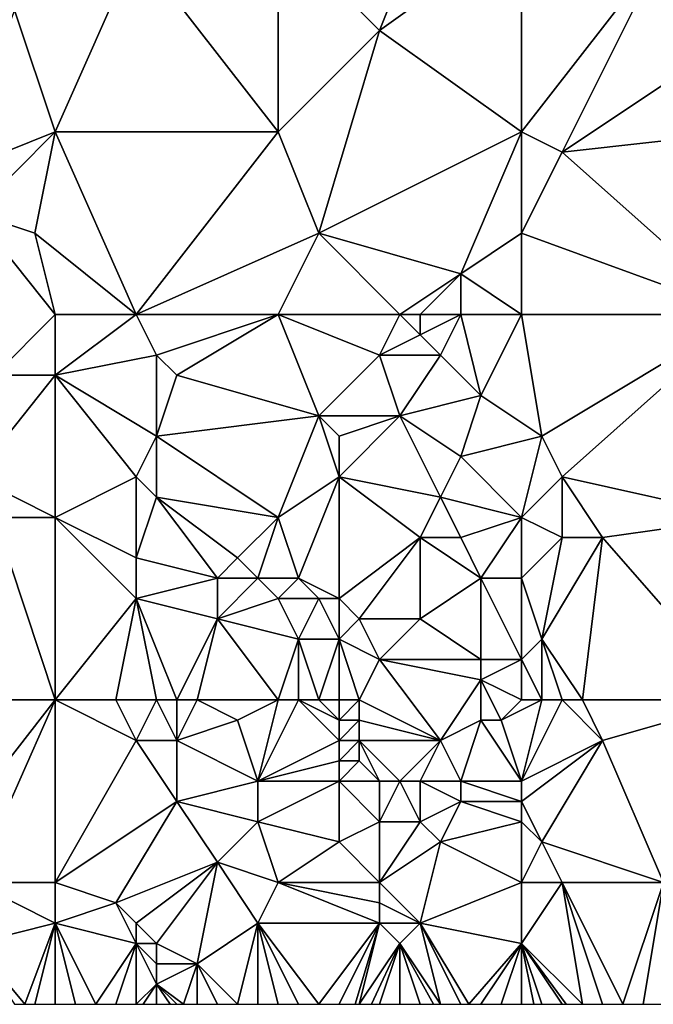
# Model space of a CAD drawing. Units: metres. Extents: x 71875 to 72500, y 358000 to 358500.
# Drawn here: x 72084 to 72116, y 358000 to 358049 of the extents above; entities that cross this region are included whole.
import ezdxf

# ---------------------------------------------------------------- set-up
doc = ezdxf.new("R2010")
doc.units = ezdxf.units.M
doc.layers.add('Terrain', color=15, linetype='Continuous')

msp = doc.modelspace()

# ---------------------------------------------------------------- linework, layer by layer
at = {"layer": 'Terrain'}
for points in [[(72090, 358052, 598.03), (72097, 358043, 597.14), (72097, 358053, 598.12), (72090, 358052, 598.03)], [(72097, 358053, 598.12), (72097, 358043, 597.14), (72102, 358048, 597.64), (72097, 358053, 598.12)], [(72097, 358053, 598.12), (72102, 358048, 597.64), (72104, 358053, 598.06), (72097, 358053, 598.12)], [(72109, 358053, 597.84), (72104, 358053, 598.06), (72102, 358048, 597.64), (72109, 358053, 597.84)], [(72109, 358053, 597.84), (72102, 358048, 597.64), (72109, 358043, 596.64), (72109, 358053, 597.84)], [(72109, 358053, 597.84), (72109, 358043, 596.64), (72116, 358052, 597.19), (72109, 358053, 597.84)], [(72084, 358049, 597.68), (72086, 358043, 597.06), (72090, 358052, 598.03), (72084, 358049, 597.68)], [(72090, 358052, 598.03), (72086, 358043, 597.06), (72097, 358043, 597.14), (72090, 358052, 598.03)], [(72116, 358052, 597.19), (72109, 358043, 596.64), (72111, 358042, 596.51), (72116, 358052, 597.19)], [(72120, 358048, 596.73), (72116, 358052, 597.19), (72111, 358042, 596.51), (72120, 358048, 596.73)], [(72084, 358049, 597.68), (72081, 358041, 596.83), (72086, 358043, 597.06), (72084, 358049, 597.68)], [(72102, 358048, 597.64), (72097, 358043, 597.14), (72099, 358038, 596.45), (72102, 358048, 597.64)], [(72102, 358048, 597.64), (72099, 358038, 596.45), (72109, 358043, 596.64), (72102, 358048, 597.64)], [(72120, 358048, 596.73), (72111, 358042, 596.51), (72120, 358043, 596.14), (72120, 358048, 596.73)], [(72081, 358041, 596.83), (72082, 358039, 596.75), (72086, 358043, 597.06), (72081, 358041, 596.83)], [(72082, 358039, 596.75), (72085, 358038, 596.69), (72086, 358043, 597.06), (72082, 358039, 596.75)], [(72085, 358038, 596.69), (72090, 358034, 595.86), (72086, 358043, 597.06), (72085, 358038, 596.69)], [(72086, 358043, 597.06), (72090, 358034, 595.86), (72097, 358043, 597.14), (72086, 358043, 597.06)], [(72090, 358034, 595.86), (72099, 358038, 596.45), (72097, 358043, 597.14), (72090, 358034, 595.86)], [(72109, 358043, 596.64), (72099, 358038, 596.45), (72106, 358036, 596.15), (72109, 358043, 596.64)], [(72109, 358043, 596.64), (72106, 358036, 596.15), (72109, 358038, 596.21), (72109, 358043, 596.64)], [(72109, 358043, 596.64), (72109, 358038, 596.21), (72111, 358042, 596.51), (72109, 358043, 596.64)], [(72120, 358043, 596.14), (72111, 358042, 596.51), (72120, 358034, 594.87), (72120, 358043, 596.14)], [(72120, 358034, 594.87), (72111, 358042, 596.51), (72109, 358038, 596.21), (72120, 358034, 594.87)], [(72082, 358039, 596.75), (72083, 358031, 595.74), (72086, 358034, 596.12), (72082, 358039, 596.75)], [(72082, 358039, 596.75), (72086, 358034, 596.12), (72085, 358038, 596.69), (72082, 358039, 596.75)], [(72085, 358038, 596.69), (72086, 358034, 596.12), (72090, 358034, 595.86), (72085, 358038, 596.69)], [(72090, 358034, 595.86), (72097, 358034, 595.71), (72099, 358038, 596.45), (72090, 358034, 595.86)], [(72099, 358038, 596.45), (72097, 358034, 595.71), (72103, 358034, 595.86), (72099, 358038, 596.45)], [(72099, 358038, 596.45), (72103, 358034, 595.86), (72106, 358036, 596.15), (72099, 358038, 596.45)], [(72109, 358038, 596.21), (72106, 358036, 596.15), (72109, 358034, 595.66), (72109, 358038, 596.21)], [(72120, 358034, 594.87), (72109, 358038, 596.21), (72109, 358034, 595.66), (72120, 358034, 594.87)], [(72106, 358036, 596.15), (72103, 358034, 595.86), (72104, 358034, 595.93), (72106, 358036, 596.15)], [(72106, 358036, 596.15), (72104, 358034, 595.93), (72106, 358034, 595.94), (72106, 358036, 596.15)], [(72106, 358036, 596.15), (72106, 358034, 595.94), (72109, 358034, 595.66), (72106, 358036, 596.15)], [(72083, 358031, 595.74), (72086, 358031, 595.69), (72086, 358034, 596.12), (72083, 358031, 595.74)], [(72086, 358034, 596.12), (72086, 358031, 595.69), (72090, 358034, 595.86), (72086, 358034, 596.12)], [(72090, 358034, 595.86), (72086, 358031, 595.69), (72091, 358032, 595.49), (72090, 358034, 595.86)], [(72090, 358034, 595.86), (72091, 358032, 595.49), (72097, 358034, 595.71), (72090, 358034, 595.86)], [(72091, 358032, 595.49), (72092, 358031, 595.27), (72097, 358034, 595.71), (72091, 358032, 595.49)], [(72092, 358031, 595.27), (72099, 358029, 595.27), (72097, 358034, 595.71), (72092, 358031, 595.27)], [(72097, 358034, 595.71), (72099, 358029, 595.27), (72102, 358032, 595.51), (72097, 358034, 595.71)], [(72097, 358034, 595.71), (72102, 358032, 595.51), (72103, 358034, 595.86), (72097, 358034, 595.71)], [(72103, 358034, 595.86), (72102, 358032, 595.51), (72104, 358033, 595.8), (72103, 358034, 595.86)], [(72103, 358034, 595.86), (72104, 358033, 595.8), (72104, 358034, 595.93), (72103, 358034, 595.86)], [(72104, 358034, 595.93), (72104, 358033, 595.8), (72106, 358034, 595.94), (72104, 358034, 595.93)], [(72106, 358034, 595.94), (72104, 358033, 595.8), (72105, 358032, 595.67), (72106, 358034, 595.94)], [(72106, 358034, 595.94), (72105, 358032, 595.67), (72107, 358030, 595.34), (72106, 358034, 595.94)], [(72109, 358034, 595.66), (72106, 358034, 595.94), (72107, 358030, 595.34), (72109, 358034, 595.66)], [(72109, 358034, 595.66), (72107, 358030, 595.34), (72110, 358028, 594.67), (72109, 358034, 595.66)], [(72120, 358034, 594.87), (72109, 358034, 595.66), (72110, 358028, 594.67), (72120, 358034, 594.87)], [(72120, 358034, 594.87), (72110, 358028, 594.67), (72111, 358026, 594.29), (72120, 358034, 594.87)], [(72120, 358034, 594.87), (72111, 358026, 594.29), (72120, 358024, 593.56), (72120, 358034, 594.87)], [(72104, 358033, 595.8), (72102, 358032, 595.51), (72105, 358032, 595.67), (72104, 358033, 595.8)], [(72091, 358032, 595.49), (72086, 358031, 595.69), (72091, 358028, 594.83), (72091, 358032, 595.49)], [(72091, 358032, 595.49), (72091, 358028, 594.83), (72092, 358031, 595.27), (72091, 358032, 595.49)], [(72102, 358032, 595.51), (72099, 358029, 595.27), (72103, 358029, 595.12), (72102, 358032, 595.51)], [(72102, 358032, 595.51), (72103, 358029, 595.12), (72105, 358032, 595.67), (72102, 358032, 595.51)], [(72105, 358032, 595.67), (72103, 358029, 595.12), (72107, 358030, 595.34), (72105, 358032, 595.67)], [(72083, 358031, 595.74), (72082, 358026, 594.75), (72086, 358031, 595.69), (72083, 358031, 595.74)], [(72082, 358026, 594.75), (72086, 358024, 594.49), (72086, 358031, 595.69), (72082, 358026, 594.75)], [(72086, 358031, 595.69), (72090, 358026, 594.55), (72091, 358028, 594.83), (72086, 358031, 595.69)], [(72086, 358031, 595.69), (72086, 358024, 594.49), (72090, 358026, 594.55), (72086, 358031, 595.69)], [(72092, 358031, 595.27), (72091, 358028, 594.83), (72099, 358029, 595.27), (72092, 358031, 595.27)], [(72107, 358030, 595.34), (72103, 358029, 595.12), (72106, 358027, 594.93), (72107, 358030, 595.34)], [(72110, 358028, 594.67), (72107, 358030, 595.34), (72106, 358027, 594.93), (72110, 358028, 594.67)], [(72091, 358028, 594.83), (72097, 358024, 594.59), (72099, 358029, 595.27), (72091, 358028, 594.83)], [(72099, 358029, 595.27), (72097, 358024, 594.59), (72100, 358026, 595), (72099, 358029, 595.27)], [(72099, 358029, 595.27), (72100, 358026, 595), (72100, 358028, 595.24), (72099, 358029, 595.27)], [(72099, 358029, 595.27), (72100, 358028, 595.24), (72103, 358029, 595.12), (72099, 358029, 595.27)], [(72103, 358029, 595.12), (72100, 358028, 595.24), (72100, 358026, 595), (72103, 358029, 595.12)], [(72103, 358029, 595.12), (72100, 358026, 595), (72105, 358025, 594.79), (72103, 358029, 595.12)], [(72103, 358029, 595.12), (72105, 358025, 594.79), (72106, 358027, 594.93), (72103, 358029, 595.12)], [(72091, 358028, 594.83), (72090, 358026, 594.55), (72091, 358025, 594.38), (72091, 358028, 594.83)], [(72091, 358028, 594.83), (72091, 358025, 594.38), (72097, 358024, 594.59), (72091, 358028, 594.83)], [(72110, 358028, 594.67), (72106, 358027, 594.93), (72109, 358024, 594.35), (72110, 358028, 594.67)], [(72110, 358028, 594.67), (72109, 358024, 594.35), (72111, 358026, 594.29), (72110, 358028, 594.67)], [(72106, 358027, 594.93), (72105, 358025, 594.79), (72109, 358024, 594.35), (72106, 358027, 594.93)], [(72082, 358026, 594.75), (72083, 358024, 594.49), (72086, 358024, 594.49), (72082, 358026, 594.75)], [(72090, 358026, 594.55), (72086, 358024, 594.49), (72090, 358022, 594.09), (72090, 358026, 594.55)], [(72090, 358026, 594.55), (72090, 358022, 594.09), (72091, 358025, 594.38), (72090, 358026, 594.55)], [(72100, 358026, 595), (72097, 358024, 594.59), (72098, 358021, 594.57), (72100, 358026, 595)], [(72100, 358026, 595), (72098, 358021, 594.57), (72100, 358020, 594.73), (72100, 358026, 595)], [(72100, 358026, 595), (72100, 358020, 594.73), (72104, 358023, 594.6), (72100, 358026, 595)], [(72100, 358026, 595), (72104, 358023, 594.6), (72105, 358025, 594.79), (72100, 358026, 595)], [(72111, 358026, 594.29), (72109, 358024, 594.35), (72111, 358023, 593.98), (72111, 358026, 594.29)], [(72111, 358026, 594.29), (72111, 358023, 593.98), (72113, 358023, 593.74), (72111, 358026, 594.29)], [(72111, 358026, 594.29), (72113, 358023, 593.74), (72120, 358024, 593.56), (72111, 358026, 594.29)], [(72091, 358025, 594.38), (72090, 358022, 594.09), (72094, 358021, 594.25), (72091, 358025, 594.38)], [(72091, 358025, 594.38), (72094, 358021, 594.25), (72095, 358022, 594.37), (72091, 358025, 594.38)], [(72091, 358025, 594.38), (72095, 358022, 594.37), (72097, 358024, 594.59), (72091, 358025, 594.38)], [(72105, 358025, 594.79), (72104, 358023, 594.6), (72106, 358023, 594.55), (72105, 358025, 594.79)], [(72105, 358025, 594.79), (72106, 358023, 594.55), (72109, 358024, 594.35), (72105, 358025, 594.79)], [(72075, 358015, 592.89), (72086, 358015, 592.97), (72083, 358024, 594.49), (72075, 358015, 592.89)], [(72086, 358015, 592.97), (72086, 358024, 594.49), (72083, 358024, 594.49), (72086, 358015, 592.97)], [(72086, 358015, 592.97), (72090, 358020, 593.89), (72086, 358024, 594.49), (72086, 358015, 592.97)], [(72086, 358024, 594.49), (72090, 358020, 593.89), (72090, 358022, 594.09), (72086, 358024, 594.49)], [(72095, 358022, 594.37), (72096, 358021, 594.43), (72097, 358024, 594.59), (72095, 358022, 594.37)], [(72096, 358021, 594.43), (72098, 358021, 594.57), (72097, 358024, 594.59), (72096, 358021, 594.43)], [(72109, 358024, 594.35), (72106, 358023, 594.55), (72107, 358021, 594.18), (72109, 358024, 594.35)], [(72109, 358024, 594.35), (72107, 358021, 594.18), (72109, 358021, 593.97), (72109, 358024, 594.35)], [(72109, 358024, 594.35), (72109, 358021, 593.97), (72111, 358023, 593.98), (72109, 358024, 594.35)], [(72120, 358015, 592.16), (72120, 358024, 593.56), (72113, 358023, 593.74), (72120, 358015, 592.16)], [(72104, 358023, 594.6), (72100, 358020, 594.73), (72101, 358019, 594.74), (72104, 358023, 594.6)], [(72104, 358023, 594.6), (72101, 358019, 594.74), (72104, 358019, 594.24), (72104, 358023, 594.6)], [(72104, 358023, 594.6), (72104, 358019, 594.24), (72107, 358021, 594.18), (72104, 358023, 594.6)], [(72104, 358023, 594.6), (72107, 358021, 594.18), (72106, 358023, 594.55), (72104, 358023, 594.6)], [(72111, 358023, 593.98), (72109, 358021, 593.97), (72110, 358018, 593.57), (72111, 358023, 593.98)], [(72112, 358015, 592.62), (72113, 358023, 593.74), (72110, 358018, 593.57), (72112, 358015, 592.62)], [(72111, 358023, 593.98), (72110, 358018, 593.57), (72113, 358023, 593.74), (72111, 358023, 593.98)], [(72120, 358015, 592.16), (72113, 358023, 593.74), (72112, 358015, 592.62), (72120, 358015, 592.16)], [(72090, 358022, 594.09), (72090, 358020, 593.89), (72094, 358021, 594.25), (72090, 358022, 594.09)], [(72095, 358022, 594.37), (72094, 358021, 594.25), (72096, 358021, 594.43), (72095, 358022, 594.37)], [(72094, 358021, 594.25), (72090, 358020, 593.89), (72094, 358019, 594), (72094, 358021, 594.25)], [(72094, 358021, 594.25), (72094, 358019, 594), (72096, 358021, 594.43), (72094, 358021, 594.25)], [(72096, 358021, 594.43), (72094, 358019, 594), (72097, 358020, 594.48), (72096, 358021, 594.43)], [(72096, 358021, 594.43), (72097, 358020, 594.48), (72098, 358021, 594.57), (72096, 358021, 594.43)], [(72098, 358021, 594.57), (72097, 358020, 594.48), (72099, 358020, 594.64), (72098, 358021, 594.57)], [(72098, 358021, 594.57), (72099, 358020, 594.64), (72100, 358020, 594.73), (72098, 358021, 594.57)], [(72107, 358021, 594.18), (72104, 358019, 594.24), (72107, 358017, 594.03), (72107, 358021, 594.18)], [(72109, 358021, 593.97), (72107, 358021, 594.18), (72109, 358017, 593.8), (72109, 358021, 593.97)], [(72109, 358017, 593.8), (72107, 358021, 594.18), (72107, 358017, 594.03), (72109, 358017, 593.8)], [(72109, 358021, 593.97), (72109, 358017, 593.8), (72110, 358018, 593.57), (72109, 358021, 593.97)], [(72086, 358015, 592.97), (72089, 358015, 593), (72090, 358020, 593.89), (72086, 358015, 592.97)], [(72089, 358015, 593), (72091, 358015, 593), (72090, 358020, 593.89), (72089, 358015, 593)], [(72091, 358015, 593), (72092, 358015, 593), (72090, 358020, 593.89), (72091, 358015, 593)], [(72092, 358015, 593), (72094, 358019, 594), (72090, 358020, 593.89), (72092, 358015, 593)], [(72094, 358019, 594), (72098, 358018, 594.39), (72097, 358020, 594.48), (72094, 358019, 594)], [(72097, 358020, 594.48), (72098, 358018, 594.39), (72099, 358020, 594.64), (72097, 358020, 594.48)], [(72099, 358020, 594.64), (72098, 358018, 594.39), (72100, 358018, 594.67), (72099, 358020, 594.64)], [(72099, 358020, 594.64), (72100, 358018, 594.67), (72100, 358020, 594.73), (72099, 358020, 594.64)], [(72100, 358020, 594.73), (72100, 358018, 594.67), (72101, 358019, 594.74), (72100, 358020, 594.73)], [(72092, 358015, 593), (72093, 358015, 593.03), (72094, 358019, 594), (72092, 358015, 593)], [(72093, 358015, 593.03), (72097, 358015, 593.65), (72094, 358019, 594), (72093, 358015, 593.03)], [(72094, 358019, 594), (72097, 358015, 593.65), (72098, 358018, 594.39), (72094, 358019, 594)], [(72101, 358019, 594.74), (72100, 358018, 594.67), (72102, 358017, 594.5), (72101, 358019, 594.74)], [(72101, 358019, 594.74), (72102, 358017, 594.5), (72104, 358019, 594.24), (72101, 358019, 594.74)], [(72104, 358019, 594.24), (72102, 358017, 594.5), (72107, 358017, 594.03), (72104, 358019, 594.24)], [(72097, 358015, 593.65), (72098, 358015, 593.88), (72098, 358018, 594.39), (72097, 358015, 593.65)], [(72098, 358015, 593.88), (72099, 358015, 594.11), (72098, 358018, 594.39), (72098, 358015, 593.88)], [(72099, 358015, 594.11), (72100, 358018, 594.67), (72098, 358018, 594.39), (72099, 358015, 594.11)], [(72099, 358015, 594.11), (72100, 358015, 594.3), (72100, 358018, 594.67), (72099, 358015, 594.11)], [(72100, 358015, 594.3), (72101, 358015, 594.38), (72100, 358018, 594.67), (72100, 358015, 594.3)], [(72101, 358015, 594.38), (72102, 358017, 594.5), (72100, 358018, 594.67), (72101, 358015, 594.38)], [(72110, 358015, 593.27), (72110, 358018, 593.57), (72109, 358017, 593.8), (72110, 358015, 593.27)], [(72110, 358015, 593.27), (72111, 358015, 592.89), (72110, 358018, 593.57), (72110, 358015, 593.27)], [(72111, 358015, 592.89), (72112, 358015, 592.62), (72110, 358018, 593.57), (72111, 358015, 592.89)], [(72101, 358015, 594.38), (72105, 358013, 593.43), (72102, 358017, 594.5), (72101, 358015, 594.38)], [(72105, 358013, 593.43), (72107, 358016, 594), (72102, 358017, 594.5), (72105, 358013, 593.43)], [(72102, 358017, 594.5), (72107, 358016, 594), (72107, 358017, 594.03), (72102, 358017, 594.5)], [(72109, 358015, 593.61), (72109, 358017, 593.8), (72107, 358016, 594), (72109, 358015, 593.61)], [(72109, 358017, 593.8), (72107, 358017, 594.03), (72107, 358016, 594), (72109, 358017, 593.8)], [(72109, 358015, 593.61), (72110, 358015, 593.27), (72109, 358017, 593.8), (72109, 358015, 593.61)], [(72107, 358014, 593.63), (72107, 358016, 594), (72105, 358013, 593.43), (72107, 358014, 593.63)], [(72107, 358014, 593.63), (72108, 358014, 593.55), (72107, 358016, 594), (72107, 358014, 593.63)], [(72109, 358015, 593.61), (72107, 358016, 594), (72108, 358014, 593.55), (72109, 358015, 593.61)], [(72079, 358006, 591.8), (72086, 358015, 592.97), (72075, 358015, 592.89), (72079, 358006, 591.8)], [(72079, 358006, 591.8), (72082, 358006, 591.89), (72086, 358015, 592.97), (72079, 358006, 591.8)], [(72082, 358006, 591.89), (72086, 358006, 591.77), (72086, 358015, 592.97), (72082, 358006, 591.89)], [(72086, 358006, 591.77), (72090, 358013, 592.64), (72086, 358015, 592.97), (72086, 358006, 591.77)], [(72086, 358015, 592.97), (72090, 358013, 592.64), (72089, 358015, 593), (72086, 358015, 592.97)], [(72089, 358015, 593), (72090, 358013, 592.64), (72091, 358015, 593), (72089, 358015, 593)], [(72091, 358015, 593), (72090, 358013, 592.64), (72092, 358013, 592.61), (72091, 358015, 593)], [(72091, 358015, 593), (72092, 358013, 592.61), (72092, 358015, 593), (72091, 358015, 593)], [(72092, 358015, 593), (72092, 358013, 592.61), (72093, 358015, 593.03), (72092, 358015, 593)], [(72093, 358015, 593.03), (72092, 358013, 592.61), (72095, 358014, 593.03), (72093, 358015, 593.03)], [(72093, 358015, 593.03), (72095, 358014, 593.03), (72097, 358015, 593.65), (72093, 358015, 593.03)], [(72095, 358014, 593.03), (72096, 358011, 592.78), (72097, 358015, 593.65), (72095, 358014, 593.03)], [(72096, 358011, 592.78), (72100, 358013, 594.01), (72098, 358015, 593.88), (72096, 358011, 592.78)], [(72096, 358011, 592.78), (72098, 358015, 593.88), (72097, 358015, 593.65), (72096, 358011, 592.78)], [(72098, 358015, 593.88), (72100, 358013, 594.01), (72100, 358014, 594.16), (72098, 358015, 593.88)], [(72098, 358015, 593.88), (72100, 358014, 594.16), (72099, 358015, 594.11), (72098, 358015, 593.88)], [(72099, 358015, 594.11), (72100, 358014, 594.16), (72100, 358015, 594.3), (72099, 358015, 594.11)], [(72100, 358015, 594.3), (72100, 358014, 594.16), (72101, 358015, 594.38), (72100, 358015, 594.3)], [(72101, 358015, 594.38), (72100, 358014, 594.16), (72101, 358014, 594.27), (72101, 358015, 594.38)], [(72101, 358015, 594.38), (72101, 358014, 594.27), (72105, 358013, 593.43), (72101, 358015, 594.38)], [(72109, 358015, 593.61), (72108, 358014, 593.55), (72110, 358015, 593.27), (72109, 358015, 593.61)], [(72110, 358015, 593.27), (72108, 358014, 593.55), (72109, 358011, 592.21), (72110, 358015, 593.27)], [(72110, 358015, 593.27), (72109, 358011, 592.21), (72111, 358015, 592.89), (72110, 358015, 593.27)], [(72111, 358015, 592.89), (72109, 358011, 592.21), (72113, 358013, 592.12), (72111, 358015, 592.89)], [(72111, 358015, 592.89), (72113, 358013, 592.12), (72112, 358015, 592.62), (72111, 358015, 592.89)], [(72120, 358015, 592.16), (72112, 358015, 592.62), (72113, 358013, 592.12), (72120, 358015, 592.16)], [(72116, 358006, 590.96), (72120, 358015, 592.16), (72113, 358013, 592.12), (72116, 358006, 590.96)], [(72095, 358014, 593.03), (72092, 358013, 592.61), (72096, 358011, 592.78), (72095, 358014, 593.03)], [(72100, 358014, 594.16), (72100, 358013, 594.01), (72101, 358014, 594.27), (72100, 358014, 594.16)], [(72101, 358014, 594.27), (72100, 358013, 594.01), (72101, 358013, 594.12), (72101, 358014, 594.27)], [(72101, 358014, 594.27), (72101, 358013, 594.12), (72105, 358013, 593.43), (72101, 358014, 594.27)], [(72107, 358014, 593.63), (72105, 358013, 593.43), (72106, 358011, 592.45), (72107, 358014, 593.63)], [(72109, 358011, 592.21), (72107, 358014, 593.63), (72106, 358011, 592.45), (72109, 358011, 592.21)], [(72109, 358011, 592.21), (72108, 358014, 593.55), (72107, 358014, 593.63), (72109, 358011, 592.21)], [(72086, 358006, 591.77), (72092, 358010, 592.19), (72090, 358013, 592.64), (72086, 358006, 591.77)], [(72090, 358013, 592.64), (72092, 358010, 592.19), (72092, 358013, 592.61), (72090, 358013, 592.64)], [(72092, 358013, 592.61), (72092, 358010, 592.19), (72096, 358011, 592.78), (72092, 358013, 592.61)], [(72096, 358011, 592.78), (72100, 358012, 593.82), (72100, 358013, 594.01), (72096, 358011, 592.78)], [(72100, 358013, 594.01), (72100, 358012, 593.82), (72101, 358013, 594.12), (72100, 358013, 594.01)], [(72101, 358013, 594.12), (72100, 358012, 593.82), (72101, 358012, 593.89), (72101, 358013, 594.12)], [(72101, 358013, 594.12), (72101, 358012, 593.89), (72102, 358011, 593.37), (72101, 358013, 594.12)], [(72101, 358013, 594.12), (72102, 358011, 593.37), (72103, 358011, 593.08), (72101, 358013, 594.12)], [(72101, 358013, 594.12), (72103, 358011, 593.08), (72105, 358013, 593.43), (72101, 358013, 594.12)], [(72105, 358013, 593.43), (72103, 358011, 593.08), (72104, 358011, 592.79), (72105, 358013, 593.43)], [(72105, 358013, 593.43), (72104, 358011, 592.79), (72106, 358011, 592.45), (72105, 358013, 593.43)], [(72113, 358013, 592.12), (72109, 358011, 592.21), (72109, 358010, 591.81), (72113, 358013, 592.12)], [(72113, 358013, 592.12), (72109, 358010, 591.81), (72110, 358008, 591.16), (72113, 358013, 592.12)], [(72116, 358006, 590.96), (72113, 358013, 592.12), (72110, 358008, 591.16), (72116, 358006, 590.96)], [(72096, 358011, 592.78), (72100, 358011, 593.54), (72100, 358012, 593.82), (72096, 358011, 592.78)], [(72100, 358012, 593.82), (72100, 358011, 593.54), (72101, 358012, 593.89), (72100, 358012, 593.82)], [(72101, 358012, 593.89), (72100, 358011, 593.54), (72102, 358011, 593.37), (72101, 358012, 593.89)], [(72096, 358011, 592.78), (72092, 358010, 592.19), (72096, 358009, 592.5), (72096, 358011, 592.78)], [(72096, 358011, 592.78), (72096, 358009, 592.5), (72100, 358011, 593.54), (72096, 358011, 592.78)], [(72096, 358009, 592.5), (72100, 358008, 592.33), (72100, 358011, 593.54), (72096, 358009, 592.5)], [(72100, 358011, 593.54), (72100, 358008, 592.33), (72102, 358009, 592.36), (72100, 358011, 593.54)], [(72100, 358011, 593.54), (72102, 358009, 592.36), (72102, 358011, 593.37), (72100, 358011, 593.54)], [(72102, 358011, 593.37), (72102, 358009, 592.36), (72103, 358011, 593.08), (72102, 358011, 593.37)], [(72103, 358011, 593.08), (72102, 358009, 592.36), (72104, 358009, 591.91), (72103, 358011, 593.08)], [(72103, 358011, 593.08), (72104, 358009, 591.91), (72104, 358011, 592.79), (72103, 358011, 593.08)], [(72104, 358011, 592.79), (72104, 358009, 591.91), (72106, 358010, 592.05), (72104, 358011, 592.79)], [(72104, 358011, 592.79), (72106, 358010, 592.05), (72106, 358011, 592.45), (72104, 358011, 592.79)], [(72109, 358011, 592.21), (72106, 358011, 592.45), (72109, 358010, 591.81), (72109, 358011, 592.21)], [(72109, 358010, 591.81), (72106, 358011, 592.45), (72106, 358010, 592.05), (72109, 358010, 591.81)], [(72086, 358006, 591.77), (72089, 358005, 591.71), (72092, 358010, 592.19), (72086, 358006, 591.77)], [(72089, 358005, 591.71), (72094, 358007, 591.89), (72092, 358010, 592.19), (72089, 358005, 591.71)], [(72092, 358010, 592.19), (72094, 358007, 591.89), (72096, 358009, 592.5), (72092, 358010, 592.19)], [(72106, 358010, 592.05), (72104, 358009, 591.91), (72105, 358008, 591.48), (72106, 358010, 592.05)], [(72109, 358009, 591.46), (72106, 358010, 592.05), (72105, 358008, 591.48), (72109, 358009, 591.46)], [(72109, 358010, 591.81), (72106, 358010, 592.05), (72109, 358009, 591.46), (72109, 358010, 591.81)], [(72109, 358010, 591.81), (72109, 358009, 591.46), (72110, 358008, 591.16), (72109, 358010, 591.81)], [(72096, 358009, 592.5), (72094, 358007, 591.89), (72097, 358006, 591.79), (72096, 358009, 592.5)], [(72096, 358009, 592.5), (72097, 358006, 591.79), (72100, 358008, 592.33), (72096, 358009, 592.5)], [(72102, 358006, 591.23), (72102, 358009, 592.36), (72100, 358008, 592.33), (72102, 358006, 591.23)], [(72102, 358006, 591.23), (72105, 358008, 591.48), (72104, 358009, 591.91), (72102, 358006, 591.23)], [(72102, 358006, 591.23), (72104, 358009, 591.91), (72102, 358009, 592.36), (72102, 358006, 591.23)], [(72109, 358006, 590.84), (72109, 358009, 591.46), (72105, 358008, 591.48), (72109, 358006, 590.84)], [(72109, 358006, 590.84), (72110, 358008, 591.16), (72109, 358009, 591.46), (72109, 358006, 590.84)], [(72097, 358006, 591.79), (72102, 358006, 591.23), (72100, 358008, 592.33), (72097, 358006, 591.79)], [(72102, 358006, 591.23), (72104, 358004, 590.64), (72105, 358008, 591.48), (72102, 358006, 591.23)], [(72109, 358006, 590.84), (72105, 358008, 591.48), (72104, 358004, 590.64), (72109, 358006, 590.84)], [(72109, 358006, 590.84), (72111, 358006, 590.96), (72110, 358008, 591.16), (72109, 358006, 590.84)], [(72111, 358006, 590.96), (72116, 358006, 590.96), (72110, 358008, 591.16), (72111, 358006, 590.96)], [(72089, 358005, 591.71), (72090, 358004, 591.65), (72094, 358007, 591.89), (72089, 358005, 591.71)], [(72090, 358004, 591.65), (72091, 358003, 591.59), (72094, 358007, 591.89), (72090, 358004, 591.65)], [(72091, 358003, 591.59), (72093, 358002, 591.4), (72094, 358007, 591.89), (72091, 358003, 591.59)], [(72096, 358004, 591.3), (72094, 358007, 591.89), (72093, 358002, 591.4), (72096, 358004, 591.3)], [(72096, 358004, 591.3), (72097, 358006, 591.79), (72094, 358007, 591.89), (72096, 358004, 591.3)], [(72082, 358006, 591.89), (72082, 358003, 591.56), (72086, 358004, 591.48), (72082, 358006, 591.89)], [(72082, 358006, 591.89), (72086, 358004, 591.48), (72086, 358006, 591.77), (72082, 358006, 591.89)], [(72086, 358006, 591.77), (72086, 358004, 591.48), (72089, 358005, 591.71), (72086, 358006, 591.77)], [(72096, 358004, 591.3), (72102, 358004, 590.72), (72097, 358006, 591.79), (72096, 358004, 591.3)], [(72097, 358006, 591.79), (72102, 358004, 590.72), (72102, 358005, 590.96), (72097, 358006, 591.79)], [(72097, 358006, 591.79), (72102, 358005, 590.96), (72102, 358006, 591.23), (72097, 358006, 591.79)], [(72102, 358006, 591.23), (72102, 358005, 590.96), (72104, 358004, 590.64), (72102, 358006, 591.23)], [(72109, 358006, 590.84), (72104, 358004, 590.64), (72109, 358003, 590.58), (72109, 358006, 590.84)], [(72109, 358006, 590.84), (72109, 358003, 590.58), (72111, 358006, 590.96), (72109, 358006, 590.84)], [(72111, 358006, 590.96), (72109, 358003, 590.58), (72112, 358000, 590.07), (72111, 358006, 590.96)], [(72111, 358006, 590.96), (72112, 358000, 590.07), (72113, 358000, 590.05), (72111, 358006, 590.96)], [(72111, 358006, 590.96), (72113, 358000, 590.05), (72114, 358000, 590.03), (72111, 358006, 590.96)], [(72111, 358006, 590.96), (72114, 358000, 590.03), (72116, 358006, 590.96), (72111, 358006, 590.96)], [(72116, 358006, 590.96), (72114, 358000, 590.03), (72115, 358000, 590.02), (72116, 358006, 590.96)], [(72116, 358006, 590.96), (72115, 358000, 590.02), (72116, 358000, 590.01), (72116, 358006, 590.96)], [(72089, 358005, 591.71), (72086, 358004, 591.48), (72090, 358003, 591.54), (72089, 358005, 591.71)], [(72089, 358005, 591.71), (72090, 358003, 591.54), (72090, 358004, 591.65), (72089, 358005, 591.71)], [(72102, 358005, 590.96), (72102, 358004, 590.72), (72104, 358004, 590.64), (72102, 358005, 590.96)], [(72082, 358003, 591.56), (72084.5, 358000, 590.92), (72086, 358004, 591.48), (72082, 358003, 591.56)], [(72084.5, 358000, 590.92), (72085, 358000, 590.87), (72086, 358004, 591.48), (72084.5, 358000, 590.92)], [(72085, 358000, 590.87), (72086, 358000, 590.82), (72086, 358004, 591.48), (72085, 358000, 590.87)], [(72086, 358004, 591.48), (72086, 358000, 590.82), (72087, 358000, 590.85), (72086, 358004, 591.48)], [(72086, 358004, 591.48), (72087, 358000, 590.85), (72088, 358000, 590.93), (72086, 358004, 591.48)], [(72086, 358004, 591.48), (72088, 358000, 590.93), (72090, 358003, 591.54), (72086, 358004, 591.48)], [(72090, 358004, 591.65), (72090, 358003, 591.54), (72091, 358003, 591.59), (72090, 358004, 591.65)], [(72096, 358004, 591.3), (72093, 358002, 591.4), (72095, 358000, 590.64), (72096, 358004, 591.3)], [(72096, 358004, 591.3), (72095, 358000, 590.64), (72096, 358000, 590.5), (72096, 358004, 591.3)], [(72096, 358004, 591.3), (72096, 358000, 590.5), (72097, 358000, 590.4), (72096, 358004, 591.3)], [(72096, 358004, 591.3), (72097, 358000, 590.4), (72098, 358000, 590.32), (72096, 358004, 591.3)], [(72096, 358004, 591.3), (72098, 358000, 590.32), (72099, 358000, 590.26), (72096, 358004, 591.3)], [(72096, 358004, 591.3), (72099, 358000, 590.26), (72102, 358004, 590.72), (72096, 358004, 591.3)], [(72102, 358004, 590.72), (72099, 358000, 590.26), (72100, 358000, 590.21), (72102, 358004, 590.72)], [(72102, 358004, 590.72), (72100, 358000, 590.21), (72100.8, 358000, 590.186), (72102, 358004, 590.72)], [(72102, 358004, 590.72), (72100.8, 358000, 590.186), (72101, 358000, 590.18), (72102, 358004, 590.72)], [(72102, 358004, 590.72), (72101, 358000, 590.18), (72103, 358003, 590.46), (72102, 358004, 590.72)], [(72102, 358004, 590.72), (72103, 358003, 590.46), (72104, 358004, 590.64), (72102, 358004, 590.72)], [(72104, 358004, 590.64), (72103, 358003, 590.46), (72105, 358000, 590.2), (72104, 358004, 590.64)], [(72104, 358004, 590.64), (72105, 358000, 590.2), (72106, 358000, 590.21), (72104, 358004, 590.64)], [(72104, 358004, 590.64), (72106, 358000, 590.21), (72106.4, 358000, 590.206), (72104, 358004, 590.64)], [(72109, 358003, 590.58), (72104, 358004, 590.64), (72106.4, 358000, 590.206), (72109, 358003, 590.58)], [(72082, 358003, 591.56), (72084, 358000, 590.97), (72084.5, 358000, 590.92), (72082, 358003, 591.56)], [(72090, 358003, 591.54), (72088, 358000, 590.93), (72089, 358000, 591.05), (72090, 358003, 591.54)], [(72090, 358003, 591.54), (72089, 358000, 591.05), (72090, 358000, 591.18), (72090, 358003, 591.54)], [(72090, 358003, 591.54), (72090, 358000, 591.18), (72091, 358001, 591.37), (72090, 358003, 591.54)], [(72090, 358003, 591.54), (72091, 358001, 591.37), (72091, 358002, 591.5), (72090, 358003, 591.54)], [(72090, 358003, 591.54), (72091, 358002, 591.5), (72091, 358003, 591.59), (72090, 358003, 591.54)], [(72091, 358003, 591.59), (72091, 358002, 591.5), (72093, 358002, 591.4), (72091, 358003, 591.59)], [(72103, 358003, 590.46), (72101, 358000, 590.18), (72101.6, 358000, 590.18), (72103, 358003, 590.46)], [(72103, 358003, 590.46), (72101.6, 358000, 590.18), (72102, 358000, 590.18), (72103, 358003, 590.46)], [(72103, 358003, 590.46), (72102, 358000, 590.18), (72103, 358000, 590.19), (72103, 358003, 590.46)], [(72103, 358003, 590.46), (72103, 358000, 590.19), (72104, 358000, 590.19), (72103, 358003, 590.46)], [(72103, 358003, 590.46), (72104, 358000, 590.19), (72104.667, 358000, 590.197), (72103, 358003, 590.46)], [(72103, 358003, 590.46), (72104.667, 358000, 590.197), (72105, 358000, 590.2), (72103, 358003, 590.46)], [(72109, 358003, 590.58), (72106.4, 358000, 590.206), (72107, 358000, 590.2), (72109, 358003, 590.58)], [(72109, 358003, 590.58), (72107, 358000, 590.2), (72108, 358000, 590.19), (72109, 358003, 590.58)], [(72109, 358003, 590.58), (72108, 358000, 590.19), (72109, 358000, 590.15), (72109, 358003, 590.58)], [(72109, 358003, 590.58), (72109, 358000, 590.15), (72109.6, 358000, 590.132), (72109, 358003, 590.58)], [(72109, 358003, 590.58), (72109.6, 358000, 590.132), (72110, 358000, 590.12), (72109, 358003, 590.58)], [(72109, 358003, 590.58), (72110, 358000, 590.12), (72111, 358000, 590.08), (72109, 358003, 590.58)], [(72109, 358003, 590.58), (72111, 358000, 590.08), (72111.2, 358000, 590.078), (72109, 358003, 590.58)], [(72109, 358003, 590.58), (72111.2, 358000, 590.078), (72112, 358000, 590.07), (72109, 358003, 590.58)], [(72091, 358002, 591.5), (72091, 358001, 591.37), (72093, 358002, 591.4), (72091, 358002, 591.5)], [(72093, 358002, 591.4), (72091, 358001, 591.37), (72092.333, 358000, 591.11), (72093, 358002, 591.4)], [(72093, 358002, 591.4), (72092.333, 358000, 591.11), (72093, 358000, 591.01), (72093, 358002, 591.4)], [(72093, 358002, 591.4), (72093, 358000, 591.01), (72094, 358000, 590.82), (72093, 358002, 591.4)], [(72093, 358002, 591.4), (72094, 358000, 590.82), (72095, 358000, 590.64), (72093, 358002, 591.4)], [(72091, 358001, 591.37), (72090, 358000, 591.18), (72090.333, 358000, 591.193), (72091, 358001, 591.37)], [(72091, 358001, 591.37), (72090.333, 358000, 591.193), (72091, 358000, 591.22), (72091, 358001, 591.37)], [(72091, 358001, 591.37), (72091, 358000, 591.22), (72091.667, 358000, 591.18), (72091, 358001, 591.37)], [(72091, 358001, 591.37), (72091.667, 358000, 591.18), (72092, 358000, 591.16), (72091, 358001, 591.37)], [(72091, 358001, 591.37), (72092, 358000, 591.16), (72092.333, 358000, 591.11), (72091, 358001, 591.37)]]:
    msp.add_3dface(points, dxfattribs=at)

doc.saveas('drawing.dxf')
